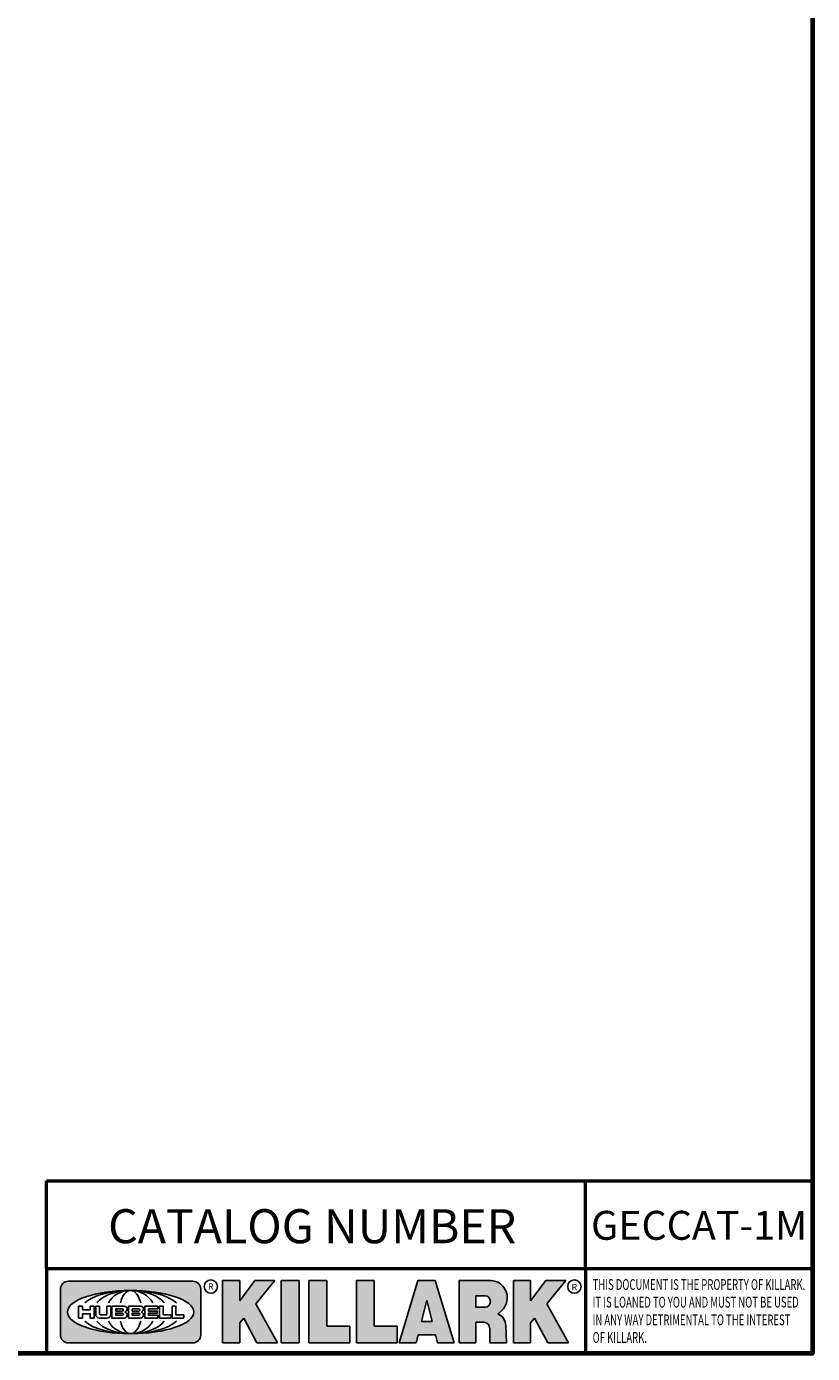
# Model space of a CAD drawing. Units: inches. Extents: x 0.1 to 17.5, y 0.1 to 13.5.
# Drawn here: x 13.6 to 17.3, y 0.3 to 6.6 of the extents above; entities that cross this region are included whole.
import ezdxf

# ---------------------------------------------------------------- set-up
doc = ezdxf.new("R2010")
doc.units = ezdxf.units.IN
doc.header["$LTSCALE"] = 0.8
doc.header["$MEASUREMENT"] = 0
for name, color, linetype, lineweight in [('256', 7, 'Continuous', 25), ('Border (ANSI)', 7, 'Continuous', 70), ('Hatch (ANSI)', 7, 'Continuous', 18), ('Symbol (ANSI)', 7, 'Continuous', 25), ('Title (ANSI)', 7, 'Continuous', 50)]:
    doc.layers.add(name, color=color, linetype=linetype, lineweight=lineweight)
doc.styles.add('Note Text (ANSI)', font='tahoma.ttf')

# ---------------------------------------------------------------- blocks, each defined once
blk = doc.blocks.new('Borders Default Border')
at = {"layer": 'Border (ANSI)', "flags": 128}
blk.add_lwpolyline([(0.3937007874015748, 0.3937007874015748), (0.3937007874015748, 16.60629933274637), (21.60629963311623, 16.60629933274637), (21.60629963311623, 0.3937007874015748), (0.3937007874015748, 0.3937007874015748)], dxfattribs=at)
blk = doc.blocks.new('Title Blocks Web Title Block')
at = {"layer": 'Hatch (ANSI)'}
h = blk.add_hatch(color=256, dxfattribs=at)
edge = h.paths.add_edge_path(flags=0)
edge.add_ellipse((12.29588673067046, 2.130043194074673), major_axis=(-0.371093749999998, 0), ratio=0.3421052631578949, start_angle=0, end_angle=360)
edge = h.paths.add_edge_path()
edge.add_line((12.66169529232128, 2.311437519510195), (11.93003588838325, 2.311442776948212))
edge.add_arc((11.93003588838325, 2.265072728872298), 0.04637004807591413, 90.00000000000173, 180)
edge.add_line((11.88366584030734, 2.265072728872298), (11.88366584030734, 1.995105366559095))
edge.add_arc((11.93005255380978, 1.995105366559095), 0.04638671350244645, 180, 270.0321249943425)
edge.add_line((11.9300785622321, 1.94871866034794), (12.6616954149656, 1.948720595401643))
edge.add_arc((12.66169529232144, 1.995090643477395), 0.04637004807591415, 270.0001515416358, 360.0001515394109)
edge.add_line((12.70806534039719, 1.995090766121553), (12.70806534039719, 2.265067471434281))
edge.add_arc((12.66169529232128, 2.265067471434281), 0.04637004807591413, 0, 90)
for points in [[(12.96058648814373, 2.094813947334188), (13.03720755176625, 1.948684820212686), (13.15889982533309, 1.948684820212686), (13.03270042981223, 2.178888242574031), (13.1436551499866, 2.314895757712684), (13.02639046291499, 2.314895757712684), (12.93714946549799, 2.195903275974886), (12.93714946549799, 2.314895757712684), (12.83618994716209, 2.314895757712684), (12.83618994716209, 1.948684820212686), (12.93714946549799, 1.948684820212686), (12.93714946549799, 2.06678918225424)], [(13.18072009888702, 2.314895757712684), (13.28598433966694, 2.314895757712684), (13.28598433966694, 1.948684820212686), (13.18072009888702, 1.948684820212686)], [(13.58414833878594, 2.047894089429565), (13.58414833878594, 1.948684820212686), (13.34355389866332, 1.948684820212686), (13.34355389866332, 2.314895757712684), (13.44881813944325, 2.314895757712684), (13.44881813944325, 2.047894089429565)], [(13.62246812129659, 2.314895757712684), (13.72773236207652, 2.314895757712684), (13.72773236207652, 2.047894089429565), (13.86306256141921, 2.047894089429565), (13.86306256141921, 1.948684820212686), (13.62246812129659, 1.948684820212686)], [(14.85276861725282, 2.314895757712684), (14.73550393018121, 2.314895757712684), (14.6462629327642, 2.195903275974886), (14.6462629327642, 2.314895757712684), (14.5453034144283, 2.314895757712684), (14.5453034144283, 1.948684820212686), (14.6462629327642, 1.948684820212686), (14.6462629327642, 2.06678918225424), (14.66969995540993, 2.094813947334188), (14.74632101903247, 1.948684820212686), (14.8680132925993, 1.948684820212686), (14.74181389707844, 2.178888242574031)]]:
    blk.add_hatch(color=256, dxfattribs=at).paths.add_polyline_path(points)
h = blk.add_hatch(color=256, dxfattribs=at)
h.paths.add_polyline_path([(14.06761072641867, 2.073876139823644), (14.03591680916014, 2.200734982918839), (14.0042228919016, 2.073876139823644)], flags=0)
h.paths.add_polyline_path([(14.19627346714012, 1.948684820212686), (14.08589235263732, 2.314895757712684), (13.9842165254552, 2.314895757712684), (13.87383540993606, 1.948684820212686), (13.97291365198852, 1.948557015615572), (13.9850534987736, 1.997148261246238), (14.08678011954667, 1.997148261246238), (14.09891941067401, 1.948559239704733)])
h = blk.add_hatch(color=256, dxfattribs=at)
edge = h.paths.add_edge_path(flags=0)
edge.add_ellipse((14.37950248997309, 2.192306275249751), major_axis=(-3.924806587742057e-17, -0.03350373801470972), ratio=0.8999999999999966, start_angle=0, end_angle=180.0000000000001)
edge.add_line((14.37950248997309, 2.225810013264462), (14.32355063612961, 2.225810013264462))
edge.add_line((14.32355063612961, 2.225810013264462), (14.32355063612961, 2.158802537235042))
edge.add_line((14.32355063612961, 2.158802537235042), (14.37950248997309, 2.158802537235042))
edge = h.paths.add_edge_path()
edge.add_line((14.2267719096769, 2.314895757712684), (14.41469150745917, 2.314895757712686))
edge.add_arc((14.40917573071451, 2.215364969068017), 0.09968350756934116, -2.8669002037531754, 86.8280388075471, ccw=False)
edge.add_arc((14.39639961198993, 2.215863399477599), 0.1124686540556427, 300.90553714876785, 357.20503416005675, ccw=False)
edge.add_arc((14.42751349469828, 2.051600039837974), 0.07281665539126204, 0.07220526268400818, 68.5293060284431, ccw=False)
edge.add_line((14.50033009226754, 2.051691804787915), (14.50509051418318, 1.948684820212686))
edge.add_line((14.50509051418318, 1.948684820212686), (14.40615760796787, 1.948684820212686))
edge.add_line((14.40615760796787, 1.948684820212686), (14.40615760796787, 2.031107463683006))
edge.add_ellipse((14.37122108453037, 2.031107463683013), major_axis=(4.547389683306676e-17, 0.03881835937499033), ratio=0.9000000000000166, start_angle=269.9999999999892, end_angle=360.0000000000093)
edge.add_line((14.37122108453037, 2.069925823058007), (14.32355063612961, 2.069925823058007))
edge.add_line((14.32355063612961, 2.069925823058007), (14.32355063612961, 1.948684820212686))
edge.add_line((14.32355063612961, 1.948684820212686), (14.2267719096769, 1.948684820212686))
edge.add_line((14.2267719096769, 1.948684820212686), (14.2267719096769, 2.314895757712684))
at = {"layer": '256', "color": 3, "linetype": 'Continuous', "true_color": 0x00ff00}
for p, q in [((11.88366584030734, 2.265072728872298), (11.88366584030734, 1.995105366559095)), ((12.66169529232128, 2.311437519510195), (11.93003588838325, 2.311442776948212)), ((12.70806534039719, 1.995090766121553), (12.70806534039719, 2.265067471434281)), ((12.83618994716209, 2.314895757712684), (12.83618994716209, 1.948684820212686)), ((12.93714946549799, 2.314895757712684), (12.83618994716209, 2.314895757712684)), ((13.02639046291499, 2.314895757712684), (12.93714946549799, 2.195903275974886)), ((12.93714946549799, 2.195903275974886), (12.93714946549799, 2.314895757712684)), ((13.1436551499866, 2.314895757712684), (13.02639046291499, 2.314895757712684)), ((13.03270042981223, 2.178888242574031), (13.1436551499866, 2.314895757712684)), ((13.18072009888702, 1.948684820212686), (13.18072009888702, 2.314895757712684)), ((13.18072009888702, 2.314895757712684), (13.28598433966694, 2.314895757712684)), ((13.28598433966694, 2.314895757712684), (13.28598433966694, 1.948684820212686)), ((13.34355389866332, 1.948684820212686), (13.34355389866332, 2.314895757712684)), ((13.34355389866332, 2.314895757712684), (13.44881813944325, 2.314895757712684)), ((13.44881813944325, 2.314895757712684), (13.44881813944325, 2.047894089429565)), ((13.62246812129659, 1.948684820212686), (13.62246812129659, 2.314895757712684)), ((13.62246812129659, 2.314895757712684), (13.72773236207652, 2.314895757712684)), ((13.72773236207652, 2.314895757712684), (13.72773236207652, 2.047894089429565)), ((13.87383540993606, 1.948684820212686), (13.9842165254552, 2.314895757712684)), ((13.9842165254552, 2.314895757712684), (14.08589235263732, 2.314895757712684)), ((14.19627346714012, 1.948684820212686), (14.08589235263732, 2.314895757712684)), ((14.2267719096769, 1.948684820212686), (14.2267719096769, 2.314895757712684)), ((14.41469150745917, 2.314895757712687), (14.2267719096769, 2.314895757712684)), ((14.5453034144283, 2.314895757712684), (14.5453034144283, 1.948684820212686)), ((14.6462629327642, 2.314895757712684), (14.5453034144283, 2.314895757712684)), ((14.6462629327642, 2.195903275974886), (14.6462629327642, 2.314895757712684)), ((14.73550393018121, 2.314895757712684), (14.6462629327642, 2.195903275974886)), ((14.85276861725282, 2.314895757712684), (14.73550393018121, 2.314895757712684)), ((14.74181389707844, 2.178888242574031), (14.85276861725282, 2.314895757712684)), ((14.03591680916014, 2.200734982918839), (14.0042228919016, 2.073876139823644)), ((14.03591680916014, 2.200734982918839), (14.06761072641867, 2.073876139823644)), ((14.32355063612961, 2.225810013264462), (14.37950248997309, 2.225810013264462)), ((14.32355063612961, 2.225810013264462), (14.32355063612961, 2.158802537235042)), ((12.01313247520132, 2.165078290976845), (11.99087485286994, 2.165078290976845)), ((11.99087485286994, 2.165078290976845), (11.99087485286994, 2.095008113660179)), ((12.01313247520132, 2.165078290976845), (12.01313247520132, 2.144057222880684)), ((12.01313247520132, 2.095008113660179), (12.01313247520132, 2.119326510705315)), ((12.05764771884544, 2.142820688290549), (12.01436900979145, 2.142820688290549)), ((12.01436900979145, 2.120563045295449), (12.05764771884544, 2.120563045295449)), ((12.05888425343558, 2.165078290976845), (12.05888425343558, 2.144057222880684)), ((12.05888425343558, 2.165078290976845), (12.08114187576696, 2.165078290976845)), ((12.05888425343558, 2.095008113660179), (12.05888425343558, 2.119326510705315)), ((12.08114187576696, 2.165078290976845), (12.08114187576696, 2.095008113660179)), ((12.09103416267437, 2.165078290976845), (12.09103416267437, 2.115617015637719)), ((12.09103416267437, 2.165078290976845), (12.1132917663793, 2.165078290976845)), ((12.1132917663793, 2.165078290976845), (12.1132917663793, 2.118667134322487)), ((12.11840277619315, 2.113556124508642), (12.1518716410513, 2.113556124508642)), ((12.15698265086515, 2.165078290976845), (12.1792403011362, 2.165078290976845)), ((12.15698265086515, 2.165078290976845), (12.15698265086515, 2.118667134322487)), ((12.1792403011362, 2.165078290976845), (12.1792403011362, 2.115617015637719)), ((12.25879064882028, 2.165078199756021), (12.18665949616236, 2.165078199756021)), ((12.18665949616236, 2.165078199756021), (12.18665949616236, 2.095008113660179)), ((12.20891713712019, 2.146942534722649), (12.20891713712019, 2.137050249852501)), ((12.20891713712019, 2.123036154784523), (12.20891713712019, 2.113143869914376)), ((12.21015367171032, 2.148179069312783), (12.24642533323033, 2.148179069312783)), ((12.21015367171032, 2.135813715262367), (12.24642533323033, 2.135813715262367)), ((12.24642533323033, 2.124272689374658), (12.21015367171032, 2.124272689374658)), ((12.24642533323033, 2.111907335324241), (12.21015367171032, 2.111907335324241)), ((12.35565251791704, 2.165078199756021), (12.28352136525912, 2.165078199756021)), ((12.28352136525912, 2.165078199756021), (12.28352136525912, 2.095008113660179)), ((12.30577900621695, 2.146942534722649), (12.30577900621695, 2.137050249852501)), ((12.30577900621695, 2.123036154784523), (12.30577900621695, 2.113143869914376)), ((12.30701554080708, 2.148179069312783), (12.34328720232709, 2.148179069312783)), ((12.30701554080708, 2.135813715262367), (12.34328720232709, 2.135813715262367)), ((12.34328720232709, 2.124272689374658), (12.30701554080708, 2.124272689374658)), ((12.34328720232709, 2.111907335324241), (12.30701554080708, 2.111907335324241)), ((12.45497407260936, 2.165078290976845), (12.37955890211862, 2.165078290976845)), ((12.37955890211862, 2.165078290976845), (12.37955890211862, 2.095008113660179)), ((12.40181650582355, 2.146929033078514), (12.40181650582355, 2.137063751496636)), ((12.40181650582355, 2.123022653140389), (12.40181650582355, 2.11315737155851)), ((12.40306650582355, 2.148179033078514), (12.45497407260936, 2.148179033078514)), ((12.40306650582355, 2.135813751496636), (12.45167659464878, 2.135813751496635)), ((12.45167659464878, 2.124272653140389), (12.40306650582355, 2.124272653140388)), ((12.45497407260936, 2.11190737155851), (12.40306650582355, 2.11190737155851)), ((12.45292659464878, 2.134563751496636), (12.45292659464878, 2.125522653140389)), ((12.45622407260936, 2.163828290976845), (12.45622407260936, 2.149429033078514)), ((12.45622407260936, 2.096258113660179), (12.45622407260936, 2.11065737155851)), ((12.48631302086989, 2.165078286902308), (12.46529195073646, 2.165078286902308)), ((12.46529195073646, 2.165078286902308), (12.46529195073646, 2.095008113660179)), ((12.48754955546003, 2.163841752312174), (12.48754955546003, 2.114380476973048)), ((12.53247703972858, 2.113143942382913), (12.48878609005016, 2.113143942382913)), ((12.53371357431871, 2.111907407792779), (12.53371357431871, 2.096244648250314)), ((12.56132948963324, 2.165078286902308), (12.54030841949981, 2.165078286902308)), ((12.54030841949981, 2.165078286902308), (12.54030841949981, 2.095008113660179)), ((12.56256602422337, 2.163841752312174), (12.56256602422337, 2.114380476973048)), ((12.60749343398613, 2.113143942382913), (12.56380255881351, 2.113143942382911)), ((12.60872996857626, 2.111907407792779), (12.60872996857626, 2.096244648250314)), ((13.15889982533309, 1.948684820212686), (13.03270042981223, 2.178888242574031)), ((14.32355063612961, 2.158802537235042), (14.37950248997309, 2.158802537235042)), ((14.8680132925993, 1.948684820212686), (14.74181389707844, 2.178888242574031)), ((11.99087485286994, 2.095008113660179), (12.01313247520132, 2.095008113660179)), ((12.08114187576696, 2.095008113660179), (12.05888425343558, 2.095008113660179)), ((12.15698268811805, 2.095008104346954), (12.11164307396514, 2.095008104346953)), ((12.15863138984543, 2.095008104346954), (12.15698268811805, 2.095008104346954)), ((12.18665949616236, 2.095008113660179), (12.25879069033665, 2.095008113660179)), ((12.28352136525912, 2.095008113660179), (12.35565255943341, 2.095008113660179)), ((12.37955890211862, 2.095008113660179), (12.45497407260936, 2.095008113660179)), ((12.46529195073646, 2.095008113660179), (12.53247703972858, 2.095008113660179)), ((12.54030841949981, 2.095008113660179), (12.60749343398613, 2.095008113660179)), ((12.93714946549799, 2.06678918225424), (12.96058648814373, 2.094813947334188)), ((12.93714946549799, 1.948684820212686), (12.93714946549799, 2.06678918225424)), ((12.96058648814373, 2.094813947334188), (13.03720755176625, 1.948684820212686)), ((13.44881813944325, 2.047894089429565), (13.58414833878594, 2.047894089429565)), ((13.58414833878594, 2.047894089429565), (13.58414833878594, 1.948684820212686)), ((13.72773236207652, 2.047894089429565), (13.86306256141921, 2.047894089429565)), ((13.86306256141921, 2.047894089429565), (13.86306256141921, 1.948684820212686)), ((14.0042228919016, 2.073876139823644), (14.06761072641867, 2.073876139823644)), ((14.32355063612961, 2.069925823058007), (14.32355063612961, 1.948684820212686)), ((14.32355063612961, 2.069925823058007), (14.37122108453037, 2.069925823058007)), ((14.40615760796787, 2.031107463683006), (14.40615760796787, 1.948684820212686)), ((14.50509051418318, 1.948684820212686), (14.50033009226754, 2.051691804787915)), ((14.6462629327642, 2.06678918225424), (14.66969995540993, 2.094813947334188)), ((14.6462629327642, 1.948684820212686), (14.6462629327642, 2.06678918225424)), ((14.66969995540993, 2.094813947334188), (14.74632101903247, 1.948684820212686)), ((13.9850534987736, 1.997148261246238), (13.97291365198852, 1.948557015615572)), ((13.9850534987736, 1.997148261246238), (14.08678011954667, 1.997148261246238)), ((14.08678011954667, 1.997148261246238), (14.09891941067401, 1.948559239704733)), ((11.9300785622321, 1.94871866034794), (12.6616954149656, 1.948720595401643)), ((12.83618994716209, 1.948684820212686), (12.93714946549799, 1.948684820212686)), ((13.03720755176625, 1.948684820212686), (13.15889982533309, 1.948684820212686)), ((13.18072009888702, 1.948684820212686), (13.28598433966694, 1.948684820212686)), ((13.34355389866332, 1.948684820212686), (13.58414833878594, 1.948684820212686)), ((13.62246812129659, 1.948684820212686), (13.86306256141921, 1.948684820212686)), ((13.97291365198852, 1.948557015615572), (13.87383540993606, 1.948684820212686)), ((14.09891941067401, 1.948559239704733), (14.19627346714012, 1.948684820212686)), ((14.2267719096769, 1.948684820212686), (14.32355063612961, 1.948684820212686)), ((14.40615760796787, 1.948684820212686), (14.50509051418318, 1.948684820212686)), ((14.5453034144283, 1.948684820212686), (14.6462629327642, 1.948684820212686)), ((14.74632101903247, 1.948684820212686), (14.8680132925993, 1.948684820212686))]:
    blk.add_line(p, q, dxfattribs=at)
at = {"layer": '256', "color": 3, "linetype": 'Continuous', "lineweight": 25, "true_color": 0x00ff00}
for centre in [(12.76753793498446, 2.279896747777841), (14.90317039743721, 2.279896747777841)]:
    blk.add_circle(centre, 0.0390624999999998, dxfattribs=at)
at = {"layer": '256', "color": 3, "linetype": 'Continuous', "true_color": 0x00ff00}
for centre, radius, start, end in [((11.93003588838325, 2.265072728872298), 0.04637004807591414, 90, 180), ((12.66169529232128, 2.265067471434281), 0.04637004807591414, 0, 90), ((14.40917573071451, 2.215364969068017), 0.09968350756934116, 357.1330997962468, 86.8280388075471), ((14.39639961198993, 2.215863399477599), 0.1124686540556427, 300.905537148768, 357.2050341600569), ((12.01436900979145, 2.144057222880684), 0.001236534590134391, 180, 270), ((12.01436900979145, 2.119326510705315), 0.001236534590134391, 90, 180), ((12.05764771884544, 2.144057222880684), 0.001236534590134391, 270, 0), ((12.05764771884544, 2.119326510705315), 0.001236534590134391, 0, 90), ((12.11164307396514, 2.115617015637718), 0.0206089112907647, 180, 270), ((12.11840277619315, 2.118667134322488), 0.005111009813845132, 180, 270), ((12.1518716410513, 2.118667134322488), 0.005111009813845132, 270, 0), ((12.15863138984544, 2.115617015637719), 0.0206089112907647, 270, 0), ((12.21015367171033, 2.146942534722649), 0.001236534590134391, 90, 180), ((12.21015367171033, 2.137050249852501), 0.001236534590134391, 180, 270), ((12.21015367171033, 2.123036154784523), 0.001236534590134391, 90, 180), ((12.21015367171033, 2.113143869914376), 0.001236534590134391, 180, 270), ((12.24642533323033, 2.141996392287575), 0.0061826770252082, 270, 90), ((12.24642533323033, 2.118090012349449), 0.0061826770252082, 270, 90), ((12.25748225923182, 2.147362051601341), 0.01776439666168788, 294.4712981746656, 85.77620643735688), ((12.25748227635277, 2.112724284730482), 0.01776442131186478, 274.2238665880651, 65.52879867998826), ((12.26529470765818, 2.130043185603494), 0.001236534590134391, 111.5289036188542, 248.4710963811458), ((12.30701554080708, 2.146942534722649), 0.001236534590134391, 90, 180), ((12.30701554080708, 2.137050249852501), 0.001236534590134391, 180, 270), ((12.30701554080708, 2.123036154784523), 0.001236534590134391, 90, 180), ((12.30701554080708, 2.113143869914376), 0.001236534590134391, 180, 270), ((12.34328720232709, 2.141996392287575), 0.0061826770252082, 270, 90), ((12.34328720232709, 2.118090012349449), 0.0061826770252082, 270, 90), ((12.35434412832857, 2.147362051601342), 0.01776439666168788, 294.4712981746656, 85.7762064373388), ((12.35434414544953, 2.112724284730482), 0.01776442131186479, 274.2238665880651, 65.52879867985452), ((12.36215657675493, 2.130043185603494), 0.001236534590134391, 111.5289036189927, 248.4710963831676), ((12.40306650582355, 2.146929033078514), 0.001249999999999994, 90, 180), ((12.40306650582355, 2.137063751496636), 0.001249999999999994, 180, 270), ((12.40306650582355, 2.123022653140389), 0.001249999999999994, 90, 180), ((12.40306650582355, 2.11315737155851), 0.001249999999999994, 180, 270), ((12.45167659464878, 2.134563751496636), 0.001249999999999994, 0, 90), ((12.45167659464878, 2.125522653140389), 0.001249999999999994, 270, 0), ((12.45497407260936, 2.163828290976845), 0.001249999999999994, 0, 90), ((12.45497407260936, 2.149429033078515), 0.001249999999999994, 270, 0), ((12.45497407260936, 2.11065737155851), 0.001249999999999994, 0, 90), ((12.48631302086989, 2.163841752312174), 0.001236534590134391, 0, 90), ((12.48878609005016, 2.114380476973048), 0.001236534590134391, 180, 270), ((12.53247703972858, 2.111907407792779), 0.001236534590134391, 0, 90), ((12.56132948963324, 2.163841752312174), 0.001236534590134391, 0, 90), ((12.56380255881351, 2.114380476973048), 0.001236534590134391, 180, 270), ((12.60749343398612, 2.111907407792779), 0.001236534590134391, 0, 90), ((14.42751349469828, 2.051600039837974), 0.07281665539126204, 0.0722052626840077, 68.52930602844313), ((12.45497407260936, 2.096258113660179), 0.001249999999999994, 270, 0), ((12.53247703972858, 2.096244648250314), 0.001236534590134391, 270, 0), ((12.60749343398612, 2.096244648250314), 0.001236534590134391, 270, 0), ((11.93005255380978, 1.995105366559095), 0.04638671350244645, 180, 270.0321249943425), ((12.66169529232144, 1.995090643477395), 0.04637004807591414, 270.0001515416358, 0.0001515394108597689)]:
    blk.add_arc(centre, radius, start, end, dxfattribs=at)
blk.add_ellipse((12.29588673067046, 2.130043194074673), major_axis=(0.371093749999998, 0), ratio=0.3421052631578949, dxfattribs=at)
for centre, major_axis, ratio, start_param, end_param in [((12.2958867213468, 2.130043202318512), (0.2968749999999984, 0), 0.4276315789473685, 0.4357279325989349, 2.705864720990868), ((12.2958867213468, 2.130043202318512), (0.2187499999999988, 0), 0.5803571428571431, 0.4357279325060421, 2.705864721087481), ((12.2958867213468, 2.130043202318512), (0.1437499999999993, 0), 0.8831521739130436, 0.4357279325429912, 2.705864721044869), ((12.2958867213468, 2.130043202318512), (1.487196625987451e-16, -0.1269531249999994), 0.5169230769230768, 2.00652425933844, 4.276661047846593), ((14.37950248997309, 2.192306275249751), (3.924806587742057e-17, 0.03350373801470972), 0.8999999999999966, 3.141592653589795, 6.283185307179587), ((12.2958867213468, 2.130043202318512), (0.2968749999999984, 0), 0.4276315789473685, 3.577320586188713, 5.847457374580657), ((12.2958867213468, 2.130043202318512), (0.2187499999999988, 0), 0.5803571428571431, 3.577320586092103, 5.847457374673547), ((12.2958867213468, 2.130043202318512), (0.1437499999999993, 0), 0.8831521739130436, 3.577320586134715, 5.847457374636595), ((12.2958867213468, 2.130043202318512), (1.487196625987451e-16, 0.1269531249999994), 0.5169230769230768, 2.006524259332993, 4.27666104784116), ((14.37122108453037, 2.031107463683013), (4.547389683306676e-17, 0.03881835937499033), 0.9000000000000166, 4.712388980384501, 6.283185307179748)]:
    blk.add_ellipse(centre, major_axis=major_axis, ratio=ratio, start_param=start_param, end_param=end_param, dxfattribs=at)
at = {"layer": 'Title (ANSI)'}
for p, q in [((11.80193331653419, 2.386725975483655), (11.80193331653419, 2.900265853991125)), ((11.80193331653419, 2.900265853991125), (16.29417295694643, 2.900265853991125)), ((14.96793331653419, 2.386726695170963), (14.96793331653419, 2.900265853991125)), ((11.80193331653419, 2.386725975483655), (16.30193331653419, 2.386725975483655)), ((11.80193331653419, 2.386725975483655), (11.80193331653419, 1.886725975483656)), ((14.96793331653419, 2.386726695170963), (14.96793331653419, 1.886726695170963))]:
    blk.add_line(p, q, dxfattribs=at)
at = {"layer": 'Title (ANSI)', "style": 'Note Text (ANSI)'}
for s, insert, char_height, attachment_point in [('\\fTahoma|b0|i0;\\H0.2000;CATALOG NUMBER', (12.16388871019303, 2.734476873715705), 0.2000000063828596, 1), ('\\fTahoma|b0|i0;\\H0.0375;R', (12.76753793498446, 2.279896747777841), 0.03750000119678617, 5), ('\\fTahoma|b0|i0;\\H0.0375;R', (14.90318168267865, 2.277141903897914), 0.03750000119678617, 5)]:
    blk.add_mtext(s, dxfattribs=dict(at, insert=insert, char_height=char_height, attachment_point=attachment_point))
at = {"layer": 'Title (ANSI)', "insert": (15.01039706419883, 2.323398587084426), "char_height": 0.06299999755198561, "attachment_point": 1, "line_spacing_factor": 0.9878841638565063, "style": 'Note Text (ANSI)'}
blk.add_mtext('\\fTahoma|b0|i1;\\W0.65;\\H0.0630;THIS DOCUMENT IS THE PROPERTY OF KILLARK.\\P\\fTahoma|b0|i1;\\W0.65;\\H0.0630;IT IS LOANED TO YOU AND MUST NOT BE USED\\P\\fTahoma|b0|i1;\\W0.65;\\H0.0630;IN ANY WAY DETRIMENTAL TO THE INTEREST\\P\\fTahoma|b0|i1;\\W0.65;\\H0.0630;OF KILLARK.', dxfattribs=at)

msp = doc.modelspace()

# ---------------------------------------------------------------- block references
at = {"xscale": 0.8, "yscale": 0.8, "zscale": 0.8}
for name, p in [('Borders Default Border', (0, 0)), ('Title Blocks Web Title Block', (4.243492716851387, -1.194420150465665))]:
    msp.add_blockref(name, p, dxfattribs=at)

# ---------------------------------------------------------------- texts
at = {"layer": 'Symbol (ANSI)', "insert": (16.75228861933436, 0.9173685012919489), "char_height": 0.1360000024630329, "width": 1.015194100657786, "attachment_point": 5, "style": 'Note Text (ANSI)'}
msp.add_mtext('\\fCalibri|b0|i0;\\H0.1360;GECCAT-1\\fTahoma|b0|i0;\\H0.1360;M', dxfattribs=at)

doc.saveas('drawing.dxf')
